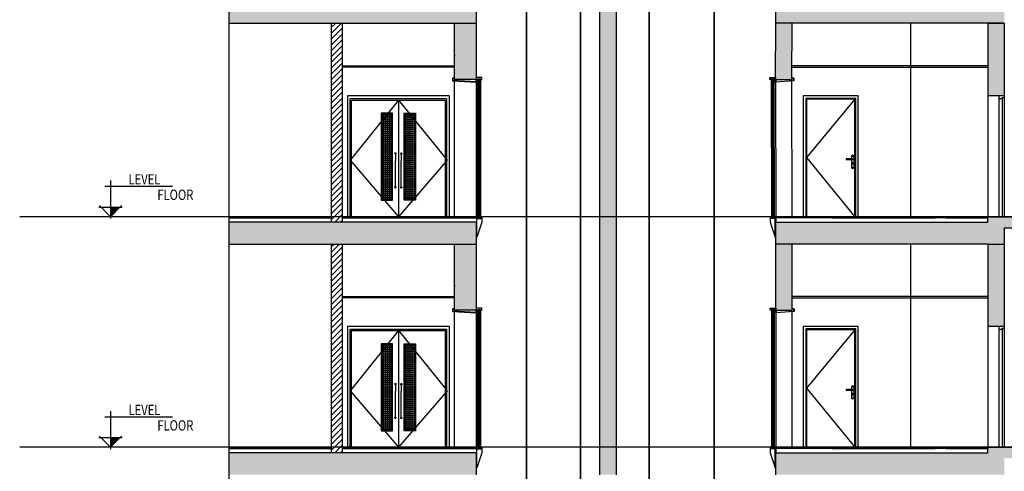
# Model space of a CAD drawing. Units: inches. Extents: x -23290 to 3628, y 18277 to 171457.
# Drawn here: x -23290 to -5368, y 29822 to 38047 of the extents above; entities that cross this region are included whole.
import ezdxf

# ---------------------------------------------------------------- set-up
doc = ezdxf.new("R2010")
doc.units = ezdxf.units.IN
doc.header["$MEASUREMENT"] = 0
doc.layers.add('freecads.com', color=7, linetype='Continuous')
doc.styles.add('1650 X LVL 400$0$ISO', font='isocp2.shx', dxfattribs={"width": 0.8})

msp = doc.modelspace()

# ---------------------------------------------------------------- hatches: boundary and pattern name
at = {"layer": 'freecads.com'}
h = msp.add_hatch(color=256, dxfattribs=at)
h.dxf.hatch_style = 1
h.paths.add_polyline_path([(-12428, 42009), (-12728, 42009), (-12728, 37984), (-12428, 37984)])
h = msp.add_hatch(color=256, dxfattribs=at)
h.dxf.hatch_style = 1
h.paths.add_polyline_path([(-15378, 37984), (-14978, 37984), (-14978, 38384), (-19478, 38384), (-19478, 37984)])
h = msp.add_hatch(color=256, dxfattribs=at)
h.dxf.hatch_style = 1
h.paths.add_polyline_path([(-5368, 37984), (-5368, 38284), (-4368, 38284), (-4368, 38484), (-5668, 38484), (-5668, 38384), (-9528, 38384), (-9528, 37984), (-9228, 37984)])
h = msp.add_hatch(color=256, dxfattribs=at)
h.dxf.hatch_style = 1
h.paths.add_polyline_path([(-15378, 36959), (-14978, 36959), (-14978, 37984), (-15378, 37984)])
h = msp.add_hatch(color=256, dxfattribs=at)
h.dxf.hatch_style = 1
h.paths.add_polyline_path([(-12428, 37984), (-12728, 37984), (-12728, 33959), (-12428, 33959)])
h = msp.add_hatch(color=256, dxfattribs=at)
h.dxf.hatch_style = 1
h.paths.add_polyline_path([(-9228, 37984), (-9528, 37984), (-9534, 36993), (-9534, 36993), (-9534, 36959), (-9234, 36959)])
h = msp.add_hatch(color=256, dxfattribs=at)
h.dxf.hatch_style = 1
h.paths.add_polyline_path([(-5668, 37984), (-5368, 37984), (-5368, 36659), (-5668, 36659)])
at = {"layer": 'freecads.com', "ltscale": 10}
for points in [[(-16530, 36319), (-16686, 36319), (-16686, 34786), (-16530, 34786)], [(-16267, 36319), (-16111, 36319), (-16111, 34786), (-16267, 34786)], [(-16530, 32119), (-16686, 32119), (-16686, 30586), (-16530, 30586)], [(-16267, 32119), (-16111, 32119), (-16111, 30586), (-16267, 30586)]]:
    msp.add_hatch(color=256, dxfattribs=at).paths.add_polyline_path(points)
at = {"layer": 'freecads.com'}
h = msp.add_hatch(color=256, dxfattribs=at)
h.dxf.hatch_style = 1
h.paths.add_polyline_path([(-5368, 33959), (-5368, 34259), (-4368, 34259), (-4368, 34459), (-5668, 34459), (-5668, 34359), (-9528, 34359), (-9528, 33959), (-9228, 33959)])
h = msp.add_hatch(color=256, dxfattribs=at)
h.dxf.hatch_style = 1
h.paths.add_polyline_path([(-15378, 33959), (-14978, 33959), (-14978, 34359), (-19478, 34359), (-19478, 33959)])
h = msp.add_hatch(color=256, dxfattribs=at)
h.dxf.hatch_style = 1
h.paths.add_polyline_path([(-15378, 32759), (-14978, 32759), (-14978, 33959), (-15378, 33959)])
h = msp.add_hatch(color=256, dxfattribs=at)
h.dxf.hatch_style = 1
h.paths.add_polyline_path([(-12428, 33959), (-12728, 33959), (-12728, 29759), (-12428, 29759)])
h = msp.add_hatch(color=256, dxfattribs=at)
h.dxf.hatch_style = 1
h.paths.add_polyline_path([(-9228, 33959), (-9528, 33959), (-9528, 32793), (-9528, 32793), (-9528, 32759), (-9228, 32759)])
h = msp.add_hatch(color=256, dxfattribs=at)
h.dxf.hatch_style = 1
h.paths.add_polyline_path([(-5668, 33959), (-5368, 33959), (-5368, 32459), (-5668, 32459)])
h = msp.add_hatch(color=256, dxfattribs=at)
h.dxf.hatch_style = 1
h.paths.add_polyline_path([(-15378, 29759), (-14978, 29759), (-14978, 30159), (-19478, 30159), (-19478, 29759)])
h = msp.add_hatch(color=256, dxfattribs=at)
h.dxf.hatch_style = 1
h.paths.add_polyline_path([(-5368, 29759), (-5368, 30059), (-4368, 30059), (-4368, 30259), (-5668, 30259), (-5668, 30159), (-9528, 30159), (-9528, 29759), (-9228, 29759)])

# ---------------------------------------------------------------- linework, layer by layer
for p, q in [((-19478, 22824), (-19478, 51969)), ((-19478, 37984), (-19478, 38384)), ((-17618, 37984), (-17618, 34359)), ((-17618, 37903), (-17537, 37984)), ((-17618, 37797), (-17431, 37984)), ((-17618, 37691), (-17418, 37891)), ((-17418, 37984), (-17418, 34359)), ((-15378, 37984), (-14978, 37984)), ((-9228, 37984), (-9528, 37984)), ((-9228, 37984), (-9528, 37984)), ((-7068, 34459), (-7068, 37984)), ((-5668, 37984), (-5368, 37984)), ((-5368, 37984), (-5668, 37984)), ((-5668, 37984), (-5668, 36659)), ((-5368, 37984), (-5368, 36659)), ((-17618, 37585), (-17418, 37785)), ((-17618, 37479), (-17418, 37679)), ((-17618, 37373), (-17418, 37573)), ((-17618, 37267), (-17418, 37467)), ((-17618, 37161), (-17418, 37361)), ((-17618, 37055), (-17418, 37255)), ((-17618, 36949), (-17418, 37149)), ((-17618, 36843), (-17418, 37043)), ((-17618, 36737), (-17418, 36937)), ((-15378, 36984), (-15413, 36984)), ((-15413, 36984), (-15413, 36934)), ((-15413, 36934), (-14979, 36910)), ((-15408, 36938), (-15408, 36979)), ((-15408, 36979), (-15378, 36979)), ((-14984, 36915), (-15408, 36938)), ((-15378, 34459), (-15378, 36932)), ((-14984, 36959), (-14984, 36915)), ((-14879, 36993), (-14979, 36993)), ((-14979, 36993), (-14979, 36959)), ((-14979, 36959), (-14979, 34459)), ((-14979, 36910), (-14979, 36959)), ((-14979, 36959), (-14953, 36959)), ((-14953, 34459), (-14953, 36970)), ((-14953, 36970), (-14903, 36970)), ((-14953, 36959), (-14953, 36970)), ((-14953, 36970), (-14903, 36970)), ((-14941, 36970), (-14941, 34459)), ((-14928, 36970), (-14928, 34459)), ((-14916, 36970), (-14916, 34459)), ((-14903, 36970), (-14903, 34459)), ((-14903, 36970), (-14903, 36959)), ((-14903, 36959), (-14879, 36959)), ((-14879, 36959), (-14879, 36993)), ((-9634, 36959), (-9634, 36993)), ((-9634, 36993), (-9534, 36993)), ((-9609, 36959), (-9634, 36959)), ((-9559, 36970), (-9609, 36970)), ((-9609, 36970), (-9603, 34459)), ((-9559, 36970), (-9609, 36970)), ((-9609, 36970), (-9609, 36959)), ((-9597, 36970), (-9591, 34459)), ((-9584, 36970), (-9578, 34459)), ((-9572, 36970), (-9566, 34459)), ((-9553, 34459), (-9559, 36970)), ((-9559, 36959), (-9559, 36970)), ((-9534, 36959), (-9559, 36959)), ((-9534, 36993), (-9534, 36959)), ((-9534, 36959), (-9528, 34459)), ((-9534, 36910), (-9534, 36959)), ((-9199, 36934), (-9534, 36910)), ((-9529, 36959), (-9529, 36915)), ((-9529, 36915), (-9204, 36938)), ((-9234, 36984), (-9199, 36984)), ((-9204, 36979), (-9234, 36979)), ((-9228, 34459), (-9234, 36932)), ((-9204, 36938), (-9204, 36979)), ((-9199, 36984), (-9199, 36934)), ((-17618, 36630), (-17418, 36830)), ((-17618, 36524), (-17418, 36724)), ((-17618, 36418), (-17418, 36618)), ((-17323, 36659), (-17323, 34459)), ((-15473, 36659), (-17323, 36659)), ((-17273, 36609), (-15523, 36609)), ((-17273, 34459), (-17273, 36609)), ((-17248, 36584), (-15548, 36584)), ((-17248, 34459), (-17248, 36584)), ((-16398, 36584), (-16398, 34459)), ((-15548, 36584), (-15548, 34459)), ((-15523, 36609), (-15523, 34459)), ((-15473, 36659), (-15473, 34459)), ((-8028, 36659), (-9028, 36659)), ((-9028, 36659), (-9028, 34459)), ((-8073, 36614), (-8983, 36614)), ((-8983, 36614), (-8983, 34459)), ((-8088, 36599), (-8968, 36599)), ((-8968, 36599), (-8968, 34459)), ((-8088, 34459), (-8088, 36599)), ((-8073, 34459), (-8073, 36614)), ((-8028, 34459), (-8028, 36659)), ((-5368, 36659), (-5668, 36659)), ((-5668, 36659), (-5668, 34439)), ((-5468, 36659), (-5468, 34459)), ((-5468, 36609), (-5409, 36609)), ((-5409, 36629), (-5368, 36629)), ((-5409, 36629), (-5409, 36609)), ((-5409, 36609), (-5409, 34459)), ((-5368, 36659), (-5368, 34459)), ((-17618, 36312), (-17418, 36512)), ((-17618, 36206), (-17418, 36406)), ((-17618, 36100), (-17418, 36300)), ((-16686, 36319), (-16713, 36346)), ((-16503, 36346), (-16713, 36346)), ((-16713, 36346), (-16713, 34759)), ((-16530, 36319), (-16686, 36319)), ((-16686, 36319), (-16686, 34786)), ((-16686, 36313), (-16530, 36313)), ((-16686, 36276), (-16530, 36276)), ((-16686, 36238), (-16530, 36238)), ((-16671, 34786), (-16671, 36319)), ((-16633, 34786), (-16633, 36319)), ((-16596, 34786), (-16596, 36319)), ((-16558, 34786), (-16558, 36319)), ((-16530, 36319), (-16503, 36346)), ((-16530, 34786), (-16530, 36319)), ((-16503, 34759), (-16503, 36346)), ((-16267, 36319), (-16294, 36346)), ((-16294, 34759), (-16294, 36346)), ((-16294, 36346), (-16084, 36346)), ((-16267, 34786), (-16267, 36319)), ((-16267, 36319), (-16111, 36319)), ((-16267, 36313), (-16111, 36313)), ((-16267, 36276), (-16111, 36276)), ((-16267, 36238), (-16111, 36238)), ((-16258, 34786), (-16258, 36319)), ((-16221, 34786), (-16221, 36319)), ((-16183, 34786), (-16183, 36319)), ((-16146, 34786), (-16146, 36319)), ((-16111, 36319), (-16084, 36346)), ((-16111, 36319), (-16111, 34786)), ((-16084, 36346), (-16084, 34759)), ((-17618, 35994), (-17418, 36194)), ((-17618, 35888), (-17418, 36088)), ((-16686, 36201), (-16530, 36201)), ((-16686, 36163), (-16530, 36163)), ((-16686, 36126), (-16530, 36126)), ((-16686, 36088), (-16530, 36088)), ((-16686, 36051), (-16530, 36051)), ((-16267, 36201), (-16111, 36201)), ((-16267, 36163), (-16111, 36163)), ((-16267, 36126), (-16111, 36126)), ((-16267, 36088), (-16111, 36088)), ((-16267, 36051), (-16111, 36051)), ((-17618, 35782), (-17418, 35982)), ((-17618, 35676), (-17418, 35876)), ((-16686, 36013), (-16530, 36013)), ((-16686, 35976), (-16530, 35976)), ((-16686, 35938), (-16530, 35938)), ((-16686, 35901), (-16530, 35901)), ((-16686, 35863), (-16530, 35863)), ((-16267, 36013), (-16111, 36013)), ((-16267, 35976), (-16111, 35976)), ((-16267, 35938), (-16111, 35938)), ((-16267, 35901), (-16111, 35901)), ((-16267, 35863), (-16111, 35863)), ((-17618, 35570), (-17418, 35770)), ((-16686, 35826), (-16530, 35826)), ((-16686, 35788), (-16530, 35788)), ((-16686, 35751), (-16530, 35751)), ((-16686, 35713), (-16530, 35713)), ((-16686, 35676), (-16530, 35676)), ((-16267, 35826), (-16111, 35826)), ((-16267, 35788), (-16111, 35788)), ((-16267, 35751), (-16111, 35751)), ((-16267, 35713), (-16111, 35713)), ((-16267, 35676), (-16111, 35676)), ((-17618, 35464), (-17418, 35664)), ((-17618, 35358), (-17418, 35558)), ((-16686, 35638), (-16530, 35638)), ((-16686, 35601), (-16530, 35601)), ((-16686, 35563), (-16530, 35563)), ((-16686, 35526), (-16530, 35526)), ((-16686, 35488), (-16530, 35488)), ((-16432, 35608), (-16473, 35608)), ((-16452, 35630), (-16452, 35474)), ((-16365, 35608), (-16324, 35608)), ((-16344, 35630), (-16344, 35474)), ((-16267, 35638), (-16111, 35638)), ((-16267, 35601), (-16111, 35601)), ((-16267, 35563), (-16111, 35563)), ((-16267, 35526), (-16111, 35526)), ((-16267, 35488), (-16111, 35488)), ((-8130, 35513), (-8249, 35513)), ((-8249, 35513), (-8249, 35496)), ((-8130, 35496), (-8249, 35496)), ((-8151, 35558), (-8151, 35513)), ((-8151, 35496), (-8151, 35360)), ((-8109, 35558), (-8109, 35360)), ((-17618, 35252), (-17418, 35452)), ((-17618, 35146), (-17418, 35346)), ((-16686, 35451), (-16530, 35451)), ((-16686, 35413), (-16530, 35413)), ((-16686, 35376), (-16530, 35376)), ((-16686, 35338), (-16530, 35338)), ((-16452, 34975), (-16452, 35474)), ((-16344, 34975), (-16344, 35474)), ((-16267, 35451), (-16111, 35451)), ((-16267, 35413), (-16111, 35413)), ((-16267, 35376), (-16111, 35376)), ((-16267, 35338), (-16111, 35338)), ((-8135, 35436), (-8135, 35421)), ((-8125, 35436), (-8125, 35421)), ((-17618, 35039), (-17418, 35239)), ((-17618, 34933), (-17418, 35133)), ((-16686, 35301), (-16530, 35301)), ((-16686, 35263), (-16530, 35263)), ((-16686, 35226), (-16530, 35226)), ((-16686, 35188), (-16530, 35188)), ((-16686, 35151), (-16530, 35151)), ((-16267, 35301), (-16111, 35301)), ((-16267, 35263), (-16111, 35263)), ((-16267, 35226), (-16111, 35226)), ((-16267, 35188), (-16111, 35188)), ((-16267, 35151), (-16111, 35151)), ((-20511, 35010), (-21743, 35010)), ((-21638, 35116), (-21638, 34425)), ((-17618, 34827), (-17418, 35027)), ((-16686, 35113), (-16530, 35113)), ((-16686, 35076), (-16530, 35076)), ((-16686, 35038), (-16530, 35038)), ((-16686, 35001), (-16530, 35001)), ((-16686, 34963), (-16530, 34963)), ((-16432, 34998), (-16473, 34998)), ((-16365, 34998), (-16324, 34998)), ((-16267, 35113), (-16111, 35113)), ((-16267, 35076), (-16111, 35076)), ((-16267, 35038), (-16111, 35038)), ((-16267, 35001), (-16111, 35001)), ((-16267, 34963), (-16111, 34963)), ((-17618, 34721), (-17418, 34921)), ((-17618, 34615), (-17418, 34815)), ((-16686, 34786), (-16713, 34759)), ((-16686, 34926), (-16530, 34926)), ((-16686, 34888), (-16530, 34888)), ((-16686, 34851), (-16530, 34851)), ((-16686, 34813), (-16530, 34813)), ((-16686, 34786), (-16530, 34786)), ((-16530, 34786), (-16503, 34759)), ((-16267, 34786), (-16294, 34759)), ((-16267, 34926), (-16111, 34926)), ((-16267, 34888), (-16111, 34888)), ((-16267, 34851), (-16111, 34851)), ((-16267, 34813), (-16111, 34813)), ((-16111, 34786), (-16267, 34786)), ((-16111, 34786), (-16084, 34759)), ((-21848, 34635), (-21427, 34635)), ((-21638, 34459), (-21838, 34660)), ((-21438, 34660), (-21638, 34459)), ((-17618, 34509), (-17418, 34709)), ((-17618, 34403), (-17418, 34603)), ((-16713, 34759), (-16503, 34759)), ((-16084, 34759), (-16294, 34759)), ((-17556, 34359), (-17418, 34497)), ((-15523, 34459), (-17273, 34459)), ((-15548, 34459), (-17248, 34459)), ((-14979, 34439), (-14979, 34459)), ((-14979, 34459), (-14953, 34459)), ((-14979, 34439), (-14879, 34439)), ((-14879, 34439), (-14979, 34439)), ((-14978, 34459), (-14978, 34360)), ((-14969, 34084), (-14969, 34429)), ((-14969, 34429), (-14879, 34429)), ((-14953, 34448), (-14953, 34459)), ((-14953, 34459), (-14953, 34448)), ((-14903, 34448), (-14953, 34448)), ((-14953, 34448), (-14903, 34448)), ((-14941, 34459), (-14941, 34448)), ((-14928, 34459), (-14928, 34448)), ((-14916, 34459), (-14916, 34448)), ((-14903, 34459), (-14903, 34448)), ((-14903, 34448), (-14903, 34459)), ((-14903, 34459), (-14879, 34459)), ((-14903, 34459), (-14879, 34459)), ((-14903, 34459), (-14879, 34459)), ((-14903, 34459), (-14879, 34459)), ((-14879, 34459), (-14879, 34439)), ((-14879, 34439), (-14879, 34359)), ((-9628, 34459), (-9628, 34439)), ((-9603, 34459), (-9628, 34459)), ((-9603, 34459), (-9628, 34459)), ((-9603, 34459), (-9628, 34459)), ((-9603, 34459), (-9628, 34459)), ((-9528, 34439), (-9628, 34439)), ((-9628, 34439), (-9628, 34359)), ((-9628, 34439), (-9528, 34439)), ((-9538, 34429), (-9628, 34429)), ((-9603, 34459), (-9603, 34448)), ((-9603, 34448), (-9603, 34459)), ((-9603, 34448), (-9553, 34448)), ((-9553, 34448), (-9603, 34448)), ((-9591, 34459), (-9591, 34448)), ((-9578, 34459), (-9578, 34448)), ((-9566, 34459), (-9566, 34448)), ((-9553, 34448), (-9553, 34459)), ((-9528, 34459), (-9553, 34459)), ((-9553, 34459), (-9553, 34448)), ((-9538, 34084), (-9538, 34429)), ((-9528, 34459), (-9528, 34360)), ((-9528, 34439), (-9528, 34459)), ((-19478, 33959), (-19478, 34359)), ((-17450, 34359), (-17418, 34391)), ((-14879, 34359), (-14969, 34084)), ((-9628, 34359), (-9538, 34084)), ((-17618, 33959), (-17618, 30159)), ((-17618, 33915), (-17574, 33959)), ((-17618, 33809), (-17468, 33959)), ((-17618, 33703), (-17418, 33903)), ((-17418, 33959), (-17418, 30159)), ((-15378, 33959), (-14978, 33959)), ((-9228, 33959), (-9528, 33959)), ((-9228, 33959), (-9528, 33959)), ((-7068, 30259), (-7068, 33959)), ((-5668, 33959), (-5368, 33959)), ((-5668, 33959), (-5668, 32459)), ((-5368, 33959), (-5368, 32459)), ((-17618, 33597), (-17418, 33797)), ((-17618, 33491), (-17418, 33691)), ((-17618, 33385), (-17418, 33585)), ((-17618, 33279), (-17418, 33479)), ((-17618, 33173), (-17418, 33373)), ((-17618, 33067), (-17418, 33267)), ((-17618, 32961), (-17418, 33161)), ((-17618, 32855), (-17418, 33055)), ((-17618, 32749), (-17418, 32949)), ((-17618, 32643), (-17418, 32843)), ((-17618, 32537), (-17418, 32737)), ((-17618, 32430), (-17418, 32630)), ((-15378, 32784), (-15413, 32784)), ((-15413, 32784), (-15413, 32734)), ((-15413, 32734), (-14979, 32710)), ((-15408, 32738), (-15408, 32779)), ((-15408, 32779), (-15378, 32779)), ((-14984, 32715), (-15408, 32738)), ((-15378, 30259), (-15378, 32732)), ((-14984, 32759), (-14984, 32715)), ((-14879, 32793), (-14979, 32793)), ((-14979, 32793), (-14979, 32759)), ((-14979, 32759), (-14979, 30259)), ((-14979, 32710), (-14979, 32759)), ((-14979, 32759), (-14953, 32759)), ((-14953, 30259), (-14953, 32770)), ((-14953, 32770), (-14903, 32770)), ((-14953, 32759), (-14953, 32770)), ((-14953, 32770), (-14903, 32770)), ((-14941, 32770), (-14941, 30259)), ((-14928, 32770), (-14928, 30259)), ((-14916, 32770), (-14916, 30259)), ((-14903, 32770), (-14903, 30259)), ((-14903, 32770), (-14903, 32759)), ((-14903, 32759), (-14879, 32759)), ((-14879, 32759), (-14879, 32793)), ((-9628, 32759), (-9628, 32793)), ((-9628, 32793), (-9528, 32793)), ((-9603, 32759), (-9628, 32759)), ((-9553, 32770), (-9603, 32770)), ((-9603, 32770), (-9603, 30259)), ((-9553, 32770), (-9603, 32770)), ((-9603, 32770), (-9603, 32759)), ((-9591, 32770), (-9591, 30259)), ((-9578, 32770), (-9578, 30259)), ((-9566, 32770), (-9566, 30259)), ((-9553, 30259), (-9553, 32770)), ((-9553, 32759), (-9553, 32770)), ((-9528, 32759), (-9553, 32759)), ((-9528, 32793), (-9528, 32759)), ((-9528, 32759), (-9528, 30259)), ((-9528, 32710), (-9528, 32759)), ((-9193, 32734), (-9528, 32710)), ((-9523, 32759), (-9523, 32715)), ((-9523, 32715), (-9198, 32738)), ((-9228, 32784), (-9193, 32784)), ((-9198, 32779), (-9228, 32779)), ((-9228, 30259), (-9228, 32732)), ((-9198, 32738), (-9198, 32779)), ((-9193, 32784), (-9193, 32734)), ((-17618, 32324), (-17418, 32524)), ((-17323, 32459), (-17323, 30259)), ((-15473, 32459), (-17323, 32459)), ((-15473, 32459), (-15473, 30259)), ((-8028, 32459), (-9028, 32459)), ((-9028, 32459), (-9028, 30259)), ((-8028, 30259), (-8028, 32459)), ((-5368, 32459), (-5668, 32459)), ((-5668, 32459), (-5668, 30239)), ((-5468, 32459), (-5468, 30259)), ((-5368, 32459), (-5368, 30259)), ((-17618, 32218), (-17418, 32418)), ((-17618, 32112), (-17418, 32312)), ((-17273, 32409), (-15523, 32409)), ((-17273, 30259), (-17273, 32409)), ((-17248, 32384), (-15548, 32384)), ((-17248, 30259), (-17248, 32384)), ((-16398, 32384), (-16398, 30259)), ((-15548, 32384), (-15548, 30259)), ((-15523, 32409), (-15523, 30259)), ((-8073, 32414), (-8983, 32414)), ((-8983, 32414), (-8983, 30259)), ((-8088, 32399), (-8968, 32399)), ((-8968, 32399), (-8968, 30259)), ((-8088, 30259), (-8088, 32399)), ((-8073, 30259), (-8073, 32414)), ((-5468, 32409), (-5409, 32409)), ((-5409, 32429), (-5368, 32429)), ((-5409, 32429), (-5409, 32409)), ((-5409, 32409), (-5409, 30259)), ((-17618, 32006), (-17418, 32206)), ((-17618, 31900), (-17418, 32100)), ((-16686, 32119), (-16713, 32146)), ((-16503, 32146), (-16713, 32146)), ((-16713, 32146), (-16713, 30559)), ((-16530, 32119), (-16686, 32119)), ((-16686, 32119), (-16686, 30586)), ((-16686, 32113), (-16530, 32113)), ((-16671, 30586), (-16671, 32119)), ((-16633, 30586), (-16633, 32119)), ((-16596, 30586), (-16596, 32119)), ((-16558, 30586), (-16558, 32119)), ((-16530, 32119), (-16503, 32146)), ((-16530, 30586), (-16530, 32119)), ((-16503, 30559), (-16503, 32146)), ((-16267, 32119), (-16294, 32146)), ((-16294, 30559), (-16294, 32146)), ((-16294, 32146), (-16084, 32146)), ((-16267, 30586), (-16267, 32119)), ((-16267, 32119), (-16111, 32119)), ((-16267, 32113), (-16111, 32113)), ((-16258, 30586), (-16258, 32119)), ((-16221, 30586), (-16221, 32119)), ((-16183, 30586), (-16183, 32119)), ((-16146, 30586), (-16146, 32119)), ((-16111, 32119), (-16084, 32146)), ((-16111, 32119), (-16111, 30586)), ((-16084, 32146), (-16084, 30559)), ((-17618, 31794), (-17418, 31994)), ((-16686, 32076), (-16530, 32076)), ((-16686, 32038), (-16530, 32038)), ((-16686, 32001), (-16530, 32001)), ((-16686, 31963), (-16530, 31963)), ((-16686, 31926), (-16530, 31926)), ((-16267, 32076), (-16111, 32076)), ((-16267, 32038), (-16111, 32038)), ((-16267, 32001), (-16111, 32001)), ((-16267, 31963), (-16111, 31963)), ((-16267, 31926), (-16111, 31926)), ((-17618, 31688), (-17418, 31888)), ((-17618, 31582), (-17418, 31782)), ((-16686, 31888), (-16530, 31888)), ((-16686, 31851), (-16530, 31851)), ((-16686, 31813), (-16530, 31813)), ((-16686, 31776), (-16530, 31776)), ((-16686, 31738), (-16530, 31738)), ((-16267, 31888), (-16111, 31888)), ((-16267, 31851), (-16111, 31851)), ((-16267, 31813), (-16111, 31813)), ((-16267, 31776), (-16111, 31776)), ((-16267, 31738), (-16111, 31738)), ((-17618, 31476), (-17418, 31676)), ((-17618, 31370), (-17418, 31570)), ((-16686, 31701), (-16530, 31701)), ((-16686, 31663), (-16530, 31663)), ((-16686, 31626), (-16530, 31626)), ((-16686, 31588), (-16530, 31588)), ((-16686, 31551), (-16530, 31551)), ((-16267, 31701), (-16111, 31701)), ((-16267, 31663), (-16111, 31663)), ((-16267, 31626), (-16111, 31626)), ((-16267, 31588), (-16111, 31588)), ((-16267, 31551), (-16111, 31551)), ((-17618, 31264), (-17418, 31464)), ((-16686, 31513), (-16530, 31513)), ((-16686, 31476), (-16530, 31476)), ((-16686, 31438), (-16530, 31438)), ((-16686, 31401), (-16530, 31401)), ((-16432, 31408), (-16473, 31408)), ((-16452, 31430), (-16452, 31274)), ((-16365, 31408), (-16324, 31408)), ((-16344, 31430), (-16344, 31274)), ((-16267, 31513), (-16111, 31513)), ((-16267, 31476), (-16111, 31476)), ((-16267, 31438), (-16111, 31438)), ((-16267, 31401), (-16111, 31401)), ((-17618, 31158), (-17418, 31358)), ((-17618, 31052), (-17418, 31252)), ((-16686, 31363), (-16530, 31363)), ((-16686, 31326), (-16530, 31326)), ((-16686, 31288), (-16530, 31288)), ((-16686, 31251), (-16530, 31251)), ((-16686, 31213), (-16530, 31213)), ((-16452, 30775), (-16452, 31274)), ((-16344, 30775), (-16344, 31274)), ((-16267, 31363), (-16111, 31363)), ((-16267, 31326), (-16111, 31326)), ((-16267, 31288), (-16111, 31288)), ((-16267, 31251), (-16111, 31251)), ((-16267, 31213), (-16111, 31213)), ((-8130, 31313), (-8249, 31313)), ((-8249, 31313), (-8249, 31296)), ((-8130, 31296), (-8249, 31296)), ((-8151, 31358), (-8151, 31313)), ((-8151, 31296), (-8151, 31160)), ((-8135, 31236), (-8135, 31221)), ((-8125, 31236), (-8125, 31221)), ((-8109, 31358), (-8109, 31160)), ((-17618, 30946), (-17418, 31146)), ((-17618, 30839), (-17418, 31039)), ((-16686, 31176), (-16530, 31176)), ((-16686, 31138), (-16530, 31138)), ((-16686, 31101), (-16530, 31101)), ((-16686, 31063), (-16530, 31063)), ((-16686, 31026), (-16530, 31026)), ((-16267, 31176), (-16111, 31176)), ((-16267, 31138), (-16111, 31138)), ((-16267, 31101), (-16111, 31101)), ((-16267, 31063), (-16111, 31063)), ((-16267, 31026), (-16111, 31026)), ((-21638, 30916), (-21638, 30225)), ((-17618, 30733), (-17418, 30933)), ((-17618, 30627), (-17418, 30827)), ((-16686, 30988), (-16530, 30988)), ((-16686, 30951), (-16530, 30951)), ((-16686, 30913), (-16530, 30913)), ((-16686, 30876), (-16530, 30876)), ((-16686, 30838), (-16530, 30838)), ((-16267, 30988), (-16111, 30988)), ((-16267, 30951), (-16111, 30951)), ((-16267, 30913), (-16111, 30913)), ((-16267, 30876), (-16111, 30876)), ((-16267, 30838), (-16111, 30838)), ((-20511, 30810), (-21743, 30810)), ((-17618, 30521), (-17418, 30721)), ((-16686, 30801), (-16530, 30801)), ((-16686, 30763), (-16530, 30763)), ((-16686, 30726), (-16530, 30726)), ((-16686, 30688), (-16530, 30688)), ((-16686, 30651), (-16530, 30651)), ((-16432, 30798), (-16473, 30798)), ((-16365, 30798), (-16324, 30798)), ((-16267, 30801), (-16111, 30801)), ((-16267, 30763), (-16111, 30763)), ((-16267, 30726), (-16111, 30726)), ((-16267, 30688), (-16111, 30688)), ((-16267, 30651), (-16111, 30651)), ((-17618, 30415), (-17418, 30615)), ((-17618, 30309), (-17418, 30509)), ((-16686, 30586), (-16713, 30559)), ((-16713, 30559), (-16503, 30559)), ((-16686, 30613), (-16530, 30613)), ((-16686, 30586), (-16530, 30586)), ((-16530, 30586), (-16503, 30559)), ((-16267, 30586), (-16294, 30559)), ((-16084, 30559), (-16294, 30559)), ((-16267, 30613), (-16111, 30613)), ((-16111, 30586), (-16267, 30586)), ((-16111, 30586), (-16084, 30559)), ((-21848, 30435), (-21427, 30435)), ((-21638, 30259), (-21838, 30460)), ((-21438, 30460), (-21638, 30259)), ((-17618, 30203), (-17418, 30403)), ((-17556, 30159), (-17418, 30297)), ((-19478, 29759), (-19478, 30159)), ((-17450, 30159), (-17418, 30191)), ((-15523, 30259), (-17273, 30259)), ((-15548, 30259), (-17248, 30259)), ((-14979, 30239), (-14979, 30259)), ((-14979, 30259), (-14953, 30259)), ((-14979, 30239), (-14879, 30239)), ((-14879, 30239), (-14979, 30239)), ((-14978, 30259), (-14978, 30160)), ((-14969, 29884), (-14969, 30229)), ((-14969, 30229), (-14879, 30229)), ((-14879, 30159), (-14969, 29884)), ((-14953, 30248), (-14953, 30259)), ((-14953, 30259), (-14953, 30248)), ((-14903, 30248), (-14953, 30248)), ((-14953, 30248), (-14903, 30248)), ((-14941, 30259), (-14941, 30248)), ((-14928, 30259), (-14928, 30248)), ((-14916, 30259), (-14916, 30248)), ((-14903, 30259), (-14903, 30248)), ((-14903, 30248), (-14903, 30259)), ((-14903, 30259), (-14879, 30259)), ((-14903, 30259), (-14879, 30259)), ((-14903, 30259), (-14879, 30259)), ((-14903, 30259), (-14879, 30259)), ((-14879, 30259), (-14879, 30239)), ((-14879, 30239), (-14879, 30159)), ((-9628, 30259), (-9628, 30239)), ((-9603, 30259), (-9628, 30259)), ((-9603, 30259), (-9628, 30259)), ((-9603, 30259), (-9628, 30259)), ((-9603, 30259), (-9628, 30259)), ((-9528, 30239), (-9628, 30239)), ((-9628, 30239), (-9628, 30159)), ((-9628, 30239), (-9528, 30239)), ((-9538, 30229), (-9628, 30229)), ((-9628, 30159), (-9538, 29884)), ((-9603, 30259), (-9603, 30248)), ((-9603, 30248), (-9603, 30259)), ((-9603, 30248), (-9553, 30248)), ((-9553, 30248), (-9603, 30248)), ((-9591, 30259), (-9591, 30248)), ((-9578, 30259), (-9578, 30248)), ((-9566, 30259), (-9566, 30248)), ((-9553, 30248), (-9553, 30259)), ((-9528, 30259), (-9553, 30259)), ((-9553, 30259), (-9553, 30248)), ((-9538, 29884), (-9538, 30229)), ((-9528, 30259), (-9528, 30160)), ((-9528, 30239), (-9528, 30259))]:
    msp.add_line(p, q, dxfattribs=at)
at = {"layer": 'freecads.com', "ltscale": 125}
for p, q in [((-12728, 37984), (-12728, 42009)), ((-12428, 37984), (-12428, 42009)), ((-14978, 37984), (-14978, 38384)), ((-9528, 37984), (-9528, 38384)), ((-19478, 37984), (-15378, 37984)), ((-15378, 36959), (-15378, 37984)), ((-14978, 36959), (-14978, 37984)), ((-12728, 33959), (-12728, 37984)), ((-12428, 33959), (-12428, 37984)), ((-9534, 36959), (-9528, 37984)), ((-9234, 36959), (-9228, 37984)), ((-5668, 37984), (-9228, 37984)), ((-14978, 36959), (-15378, 36959)), ((-9534, 36959), (-9234, 36959)), ((-19478, 34459), (-17618, 34459)), ((-19478, 34439), (-17618, 34439)), ((-17418, 34459), (-14978, 34459)), ((-17418, 34439), (-14978, 34439)), ((-7088, 34459), (-9528, 34459)), ((-7088, 34439), (-9528, 34439)), ((-8493, 34459), (-8728, 34459)), ((-8493, 34439), (-8728, 34439)), ((-8493, 34459), (-6628, 34459)), ((-8493, 34439), (-6628, 34439)), ((-6028, 34459), (-6888, 34459)), ((-6028, 34439), (-6888, 34439)), ((-6428, 34459), (-5668, 34459)), ((-6428, 34439), (-5668, 34439)), ((-5668, 34459), (-4368, 34459)), ((-5668, 34359), (-5668, 34459)), ((-14978, 34359), (-19478, 34359)), ((-14978, 33959), (-14978, 34359)), ((-9528, 33959), (-9528, 34359)), ((-9528, 34359), (-5668, 34359)), ((-5368, 34259), (-5368, 33959)), ((-5368, 34259), (-4368, 34259)), ((-19478, 33959), (-15378, 33959)), ((-15378, 32759), (-15378, 33959)), ((-14978, 32759), (-14978, 33959)), ((-12728, 29759), (-12728, 33959)), ((-12428, 29759), (-12428, 33959)), ((-9528, 32759), (-9528, 33959)), ((-9228, 32759), (-9228, 33959)), ((-5668, 33959), (-9228, 33959)), ((-14978, 32759), (-15378, 32759)), ((-9528, 32759), (-9228, 32759)), ((-19478, 30259), (-17618, 30259)), ((-19478, 30239), (-17618, 30239)), ((-14978, 30159), (-19478, 30159)), ((-17418, 30259), (-14978, 30259)), ((-17418, 30239), (-14978, 30239)), ((-14978, 29759), (-14978, 30159)), ((-7088, 30259), (-9528, 30259)), ((-7088, 30239), (-9528, 30239)), ((-9528, 29759), (-9528, 30159)), ((-9528, 30159), (-5668, 30159)), ((-8493, 30259), (-8728, 30259)), ((-8493, 30239), (-8728, 30239)), ((-8493, 30259), (-6628, 30259)), ((-8493, 30239), (-6628, 30239)), ((-6028, 30259), (-6888, 30259)), ((-6028, 30239), (-6888, 30239)), ((-6428, 30259), (-5668, 30259)), ((-6428, 30239), (-5668, 30239)), ((-5668, 30259), (-4368, 30259)), ((-5668, 30159), (-5668, 30259))]:
    msp.add_line(p, q, dxfattribs=at)
at = {"layer": 'freecads.com', "ltscale": 0.1}
for p, q in [((-14067, 34460), (-14067, 38485)), ((-14061, 34460), (-14061, 38485)), ((-13080, 34460), (-13080, 38485)), ((-13074, 34460), (-13074, 38485)), ((-11833, 34460), (-11833, 38485)), ((-11827, 34460), (-11827, 38485)), ((-10652, 34460), (-10652, 38485)), ((-10646, 34460), (-10646, 38485)), ((-15379, 37404), (-15379, 37384)), ((-17418, 37204), (-15378, 37204)), ((-15378, 37184), (-17418, 37184)), ((-5668, 37204), (-9228, 37204)), ((-9228, 37184), (-5668, 37184)), ((-14067, 30259), (-14067, 34459)), ((-14061, 30259), (-14061, 34459)), ((-13080, 30259), (-13080, 34459)), ((-13074, 30259), (-13074, 34459)), ((-11833, 30259), (-11833, 34459)), ((-11827, 30259), (-11827, 34459)), ((-10652, 30259), (-10652, 34459)), ((-10646, 30259), (-10646, 34459)), ((-15379, 33204), (-15379, 33184)), ((-17418, 33004), (-15378, 33004)), ((-15378, 32984), (-17418, 32984)), ((-5668, 33004), (-9228, 33004)), ((-9228, 32984), (-5668, 32984)), ((-14067, 27111), (-14067, 30259)), ((-14061, 27111), (-14061, 30259)), ((-13080, 28740), (-13080, 30259)), ((-13074, 28740), (-13074, 30259)), ((-11833, 28740), (-11833, 30259)), ((-11827, 28740), (-11827, 30259)), ((-10652, 27111), (-10652, 30259)), ((-10646, 27111), (-10646, 30259))]:
    msp.add_line(p, q, dxfattribs=at)
at = {"layer": 'freecads.com', "ltscale": 0.5}
for p, q in [((-16398, 36584), (-17273, 35489)), ((-16398, 36584), (-15511, 35489)), ((-17273, 35489), (-16398, 34459)), ((-15511, 35489), (-16398, 34459)), ((-16398, 32384), (-17273, 31289)), ((-16398, 32384), (-15511, 31289)), ((-17273, 31289), (-16398, 30259)), ((-15511, 31289), (-16398, 30259))]:
    msp.add_line(p, q, dxfattribs=at)
at = {"layer": 'freecads.com', "ltscale": 0.2}
for p, q in [((-8088, 36599), (-8968, 35537)), ((-8968, 35537), (-8088, 34459)), ((-8088, 32399), (-8968, 31337)), ((-8968, 31337), (-8088, 30259))]:
    msp.add_line(p, q, dxfattribs=at)
at = {"layer": 'freecads.com', "ltscale": 2}
for p, q in [((3628, 34459), (-23290, 34459)), ((3628, 30259), (-23290, 30259))]:
    msp.add_line(p, q, dxfattribs=at)
at = {"layer": 'freecads.com', "ltscale": 5}
for p, q in [((-21435, 34459), (-21840, 34459)), ((-21435, 30259), (-21840, 30259))]:
    msp.add_line(p, q, dxfattribs=at)
at = {"layer": 'freecads.com'}
for centre in [(-8140, 35561), (-8130, 35561), (-8119, 35561), (-8140, 35357), (-8130, 35357), (-8119, 35357), (-8140, 31361), (-8130, 31361), (-8119, 31361), (-8140, 31157), (-8130, 31157), (-8119, 31157)]:
    msp.add_circle(centre, 2.12, dxfattribs=at)
for centre, radius, start, end in [((-8130, 35558), 21, 0, 180), ((-8130, 35504), 8.5, 270, 90), ((-8130, 35360), 21, 180, 0), ((-8130, 35436), 5, 0, 180), ((-8130, 35421), 5, 180, 0), ((-8130, 31358), 21, 0, 180), ((-8130, 31236), 5, 0, 180), ((-8130, 31221), 5, 180, 0), ((-8130, 31304), 8.5, 270, 90), ((-8130, 31160), 21, 180, 0)]:
    msp.add_arc(centre, radius, start, end, dxfattribs=at)
for points in [[(-21638, 34635), (-21462, 34635), (-21638, 34459), (-21462, 34635)], [(-21638, 30435), (-21462, 30435), (-21638, 30259), (-21462, 30435)]]:
    msp.add_solid(points, dxfattribs=at)

# ---------------------------------------------------------------- texts
at = {"layer": 'freecads.com', "style": '1650 X LVL 400$0$ISO', "width": 0.8}
for tag, p, s, height in [('LEVEL', (-21310, 35046), '%%p 0.00', 187.5), ('FLOOR', (-20785, 34764), '', 187), ('LEVEL', (-21310, 30846), '%%p 0.00', 187.5), ('FLOOR', (-20785, 30564), '', 187)]:
    msp.add_attdef(tag, p, s, height=height, dxfattribs=at)

doc.saveas('drawing.dxf')
